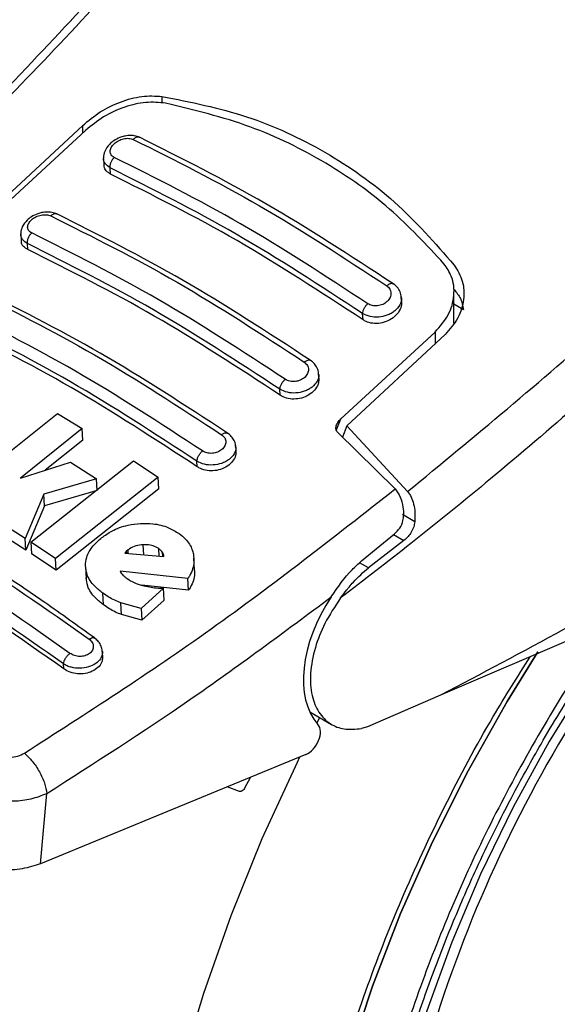
# Model space of a CAD drawing. Units: millimetres. Extents: x 0 to 210, y 0 to 297.
# Drawn here: x 151 to 153, y 108 to 111 of the extents above; entities that cross this region are included whole.
import ezdxf

# ---------------------------------------------------------------- set-up
doc = ezdxf.new("R2010")
doc.units = ezdxf.units.MM

msp = doc.modelspace()

# ---------------------------------------------------------------- linework, layer by layer
at = {"color": 8, "linetype": 'Continuous', "lineweight": 25}
for p, q in [((151.51497, 110.68352), (151.51497, 110.66524)), ((151.29862, 110.5831), (151.29862, 110.60395)), ((152.26124, 110.03941), (152.26096, 110.00677)), ((151.99139, 109.77079), (152.00375, 109.8021)), ((152.20555, 109.52114), (152.17199, 109.54052)), ((152.148, 109.48606), (152.17611, 109.46984)), ((151.46561, 109.4308), (151.46405, 109.45839)), ((151.50723, 109.42717), (151.50607, 109.44761)), ((151.51705, 109.42631), (151.51643, 109.43732)), ((152.07909, 109.39511), (152.05493, 109.40906)), ((151.93814, 108.97055), (151.94614, 108.98604))]:
    msp.add_line(p, q, dxfattribs=at)
at = {"color": 7, "linetype": 'Continuous', "lineweight": 25}
for p, q in [((151.29862, 110.60395), (151.03049, 110.35442)), ((151.30664, 110.59049), (151.04916, 110.35318)), ((151.35559, 110.51319), (151.35656, 110.49612)), ((151.37486, 110.47094), (151.37389, 110.488)), ((151.12954, 110.30589), (151.13047, 110.2895)), ((151.14874, 110.26489), (151.14781, 110.28103)), ((152.16978, 110.12306), (152.16892, 110.13807)), ((152.3121, 110.06376), (152.31283, 110.14902)), ((152.31255, 110.11631), (152.33902, 110.10103)), ((152.06429, 110.07295), (152.06332, 110.09)), ((152.00375, 109.8021), (152.26124, 110.03941)), ((152.28857, 110.03247), (152.02044, 109.78293)), ((151.94385, 109.91351), (151.943, 109.92859)), ((151.83817, 109.86689), (151.83725, 109.88303)), ((150.94982, 109.59448), (151.22991, 109.81667)), ((151.22991, 109.81667), (151.29685, 109.77631)), ((152.02044, 109.78293), (152.00843, 109.75197)), ((152.02044, 109.78293), (152.18616, 109.60383)), ((151.29685, 109.77631), (151.12822, 109.64062)), ((151.29867, 109.7444), (151.29685, 109.77631)), ((152.15204, 109.61071), (151.99511, 109.76508)), ((151.29867, 109.7444), (151.19617, 109.662)), ((151.71734, 109.71443), (151.71647, 109.72971)), ((151.12822, 109.64062), (151.26479, 109.68359)), ((151.1573, 109.46507), (151.43738, 109.68732)), ((151.26479, 109.68359), (151.33633, 109.63803)), ((151.43738, 109.68732), (151.50457, 109.64273)), ((151.61146, 109.67124), (151.61059, 109.6865)), ((151.50457, 109.64273), (151.22449, 109.42045)), ((151.50639, 109.6107), (151.50457, 109.64273)), ((151.33633, 109.63803), (151.19237, 109.59663)), ((151.33815, 109.60613), (151.33633, 109.63803)), ((151.19237, 109.59663), (151.141, 109.4757)), ((151.19418, 109.56481), (151.19237, 109.59663)), ((151.33815, 109.60613), (151.19418, 109.56481)), ((151.50639, 109.6107), (151.2263, 109.3886)), ((153.5766, 109.60453), (152.27578, 109.04695)), ((151.19418, 109.56481), (151.14281, 109.44391)), ((151.141, 109.4757), (151.06713, 109.52287)), ((151.14281, 109.44391), (151.06893, 109.49112)), ((152.06015, 109.41395), (152.15043, 109.48805)), ((151.14281, 109.44391), (151.141, 109.4757)), ((151.22449, 109.42045), (151.1573, 109.46507)), ((151.1573, 109.46507), (151.15911, 109.43328)), ((152.17611, 109.46984), (152.07909, 109.39511)), ((151.2263, 109.3886), (151.15911, 109.43328)), ((151.41772, 109.44009), (151.41353, 109.43534)), ((151.41353, 109.43534), (151.52004, 109.42605)), ((151.42231, 109.44399), (151.41772, 109.44009)), ((151.41772, 109.44009), (151.41802, 109.43495)), ((151.42285, 109.43453), (151.42231, 109.44399)), ((151.2263, 109.3886), (151.22449, 109.42045)), ((151.60414, 109.38974), (151.60231, 109.42189)), ((151.30627, 109.39775), (151.30808, 109.36585)), ((151.58608, 109.36592), (151.40057, 109.38587)), ((151.5879, 109.33376), (151.46026, 109.34761)), ((151.5879, 109.33376), (151.58608, 109.36592)), ((151.35572, 109.29367), (151.35391, 109.32564)), ((151.51897, 109.33922), (151.45836, 109.28419)), ((151.52079, 109.30711), (151.51897, 109.33922)), ((151.45836, 109.28419), (151.40232, 109.29933)), ((151.40414, 109.26732), (151.40232, 109.29933)), ((151.52079, 109.30711), (151.46018, 109.25211)), ((151.46018, 109.25211), (151.40414, 109.26732)), ((151.45836, 109.28419), (151.46018, 109.25211)), ((151.35309, 109.15307), (151.35209, 109.17053)), ((151.24666, 109.11944), (151.2459, 109.13282)), ((152.27578, 109.04695), (152.07611, 108.96071)), ((151.9187, 109.00188), (151.97856, 108.96732)), ((152.07611, 108.96071), (152.06026, 108.95581)), ((151.90794, 108.88495), (151.1829, 108.58632)), ((151.74164, 108.79439), (151.75659, 108.82261)), ((151.72686, 108.78429), (151.6935, 108.79663)), ((151.1829, 108.58632), (151.20051, 108.77876))]:
    msp.add_line(p, q, dxfattribs=at)
at = {"color": 8, "linetype": 'Continuous', "lineweight": 25, "flags": 128}
for points in [[(152.80924, 109.28039), (152.79641, 109.26288), (152.68075, 109.0952), (152.57314, 108.92091), (152.47441, 108.74134), (152.3853, 108.55786), (152.30651, 108.37186), (152.23861, 108.18476), (152.18214, 107.99798), (152.13752, 107.81295), (152.10509, 107.63107), (152.08509, 107.45373), (152.07769, 107.28227), (152.07792, 107.2331)], [(152.3442, 105.54976), (152.29314, 105.56317), (152.1659, 105.60885), (152.04682, 105.67002), (151.9366, 105.74633), (151.83586, 105.83733), (151.74517, 105.94251), (151.66506, 106.06126), (151.59599, 106.19291), (151.53834, 106.3367), (151.49246, 106.49181), (151.45861, 106.65734), (151.43697, 106.83236), (151.42768, 107.01585), (151.43078, 107.20677), (151.44625, 107.40402), (151.47402, 107.60647), (151.51392, 107.81297), (151.56571, 108.02233), (151.62912, 108.23336), (151.70376, 108.44483), (151.78922, 108.65555), (151.88501, 108.8643), (151.89185, 108.87832)]]:
    msp.add_lwpolyline(points, dxfattribs=at)
at = {"color": 7, "linetype": 'Continuous', "lineweight": 25, "flags": 128}
for points in [[(151.87141, 107.10124), (151.8776, 107.28222), (151.89614, 107.46917), (151.92689, 107.66088), (151.96967, 107.85611), (152.02419, 108.05359), (152.0901, 108.25205), (152.16697, 108.45018), (152.25431, 108.64672), (152.35155, 108.84038), (152.45806, 109.02992), (152.54159, 109.16546)], [(152.54154, 109.16538), (152.45806, 109.02992), (152.35155, 108.84038), (152.25431, 108.64672), (152.16697, 108.45018), (152.0901, 108.25205), (152.02419, 108.05359), (151.96967, 107.85611), (151.92689, 107.66088), (151.89614, 107.46917), (151.8776, 107.28222), (151.87141, 107.10124)]]:
    msp.add_lwpolyline(points, dxfattribs=at)
at = {"color": 7, "linetype": 'Continuous', "lineweight": 25}
msp.add_arc((155.74792, 107.05896), 3.6549, 142.09147, 173.68015, dxfattribs=at)
for centre, major_axis, start_param, end_param in [((152.12451, 109.20061), (0.15695, 0.25575), 1.4990185, 2.9582427), ((151.91076, 108.92793), (0.02616, 0.04262), 3.8463978, 6.0998353)]:
    msp.add_ellipse(centre, major_axis=major_axis, ratio=0.6197043, start_param=start_param, end_param=end_param, dxfattribs=at)
for points, knots in [([(151.74173, 111.43418), (151.6882, 111.37013), (151.56969, 111.22832), (151.37094, 111.00283), (151.1333, 110.74743), (150.9254, 110.5337), (150.7952, 110.41231), (150.75913, 110.37868)], [0, 0, 0, 0, 0.1690764, 0.3743725, 0.6158808, 0.8935891, 1, 1, 1, 1]), ([(150.81188, 110.39719), (150.97447, 110.55826), (151.29967, 110.88041), (151.60881, 111.24479), (151.76339, 111.42699)], [0, 0, 0, 0, 0.49999007, 1, 1, 1, 1]), ([(151.76339, 111.42699), (151.80598, 111.40895), (151.88896, 111.3738), (152.03142, 111.30662), (152.18277, 111.23015), (152.33375, 111.14852), (152.45974, 111.0771), (152.57625, 111.00888), (152.70489, 110.93106), (152.84982, 110.83996), (152.9936, 110.74596), (153.12723, 110.65578), (153.2118, 110.59627), (153.25471, 110.56606)], [0, 0, 0, 0, 0.0973102, 0.1895797, 0.3125732, 0.419016, 0.4999911, 0.565702, 0.6491038, 0.7501785, 0.8429895, 0.9203157, 1, 1, 1, 1]), ([(151.29862, 110.60395), (151.31398, 110.61689), (151.34449, 110.6426), (151.40151, 110.66985), (151.46082, 110.68643), (151.49692, 110.68449), (151.51497, 110.68352)], [0, 0, 0, 0, 0.2528098, 0.5020837, 0.7510451, 1, 1, 1, 1]), ([(151.52515, 110.66489), (151.50735, 110.66659), (151.47179, 110.67), (151.41193, 110.65553), (151.35364, 110.6294), (151.32228, 110.60344), (151.30664, 110.59049)], [0, 0, 0, 0, 0.2440355, 0.4875417, 0.7444773, 1, 1, 1, 1]), ([(151.51497, 110.68352), (151.59321, 110.66784), (151.74965, 110.6365), (151.96321, 110.5369), (152.15631, 110.40174), (152.26098, 110.28235), (152.31332, 110.22264)], [0, 0, 0, 0, 0.2500396, 0.4999981, 0.7499594, 1, 1, 1, 1]), ([(152.28548, 110.22596), (152.23753, 110.27766), (152.14077, 110.38201), (151.96184, 110.50775), (151.75761, 110.60868), (151.6032, 110.64602), (151.52515, 110.66489)], [0, 0, 0, 0, 0.2377077, 0.4797224, 0.7370274, 1, 1, 1, 1]), ([(151.45439, 110.5713), (151.44958, 110.57308), (151.44053, 110.57644), (151.42549, 110.57691), (151.41209, 110.57497), (151.39778, 110.5705), (151.38419, 110.56335), (151.36918, 110.55089), (151.35907, 110.53565), (151.35464, 110.52131), (151.3556, 110.51541), (151.35561, 110.51532)], [0, 0, 0, 0, 0.1270863, 0.2395658, 0.3386005, 0.4253187, 0.5653666, 0.6733581, 0.8560307, 0.9976783, 1, 1, 1, 1]), ([(151.38464, 110.51676), (151.38298, 110.51768), (151.37969, 110.51952), (151.37621, 110.52338), (151.37402, 110.52788), (151.37328, 110.5329), (151.374, 110.53823), (151.37683, 110.54545), (151.3837, 110.55425), (151.39589, 110.56279), (151.41017, 110.5681), (151.4249, 110.5697), (151.43268, 110.56715), (151.43657, 110.56588)], [0, 0, 0, 0, 0.0625574, 0.1249845, 0.1873702, 0.2497563, 0.3121833, 0.3746849, 0.499436, 0.6246375, 0.7500289, 0.8752354, 1, 1, 1, 1]), ([(151.43657, 110.56588), (151.5515, 110.50836), (151.78135, 110.39332), (152.01327, 110.24178), (152.12923, 110.16602)], [0, 0, 0, 0, 0.4999999, 1, 1, 1, 1]), ([(152.14608, 110.17199), (152.03016, 110.24771), (151.7983, 110.39916), (151.56847, 110.51416), (151.45355, 110.57166)], [0, 0, 0, 0, 0.4999777, 1, 1, 1, 1]), ([(152.18616, 109.60383), (152.36808, 109.75375), (152.73192, 110.05359), (153.08045, 110.39524), (153.25471, 110.56606)], [0, 0, 0, 0, 0.4999901, 1, 1, 1, 1]), ([(151.37389, 110.488), (151.37377, 110.4905), (151.37354, 110.49554), (151.37588, 110.5038), (151.37967, 110.51126), (151.38304, 110.51498), (151.38464, 110.51676)], [0, 0, 0, 0, 0.2592457, 0.521854, 0.7726159, 1, 1, 1, 1]), ([(152.0773, 110.11689), (151.96134, 110.19266), (151.72941, 110.34419), (151.49956, 110.45924), (151.38464, 110.51676)], [0, 0, 0, 0, 0.4999999, 1, 1, 1, 1]), ([(151.37486, 110.47094), (151.3706, 110.47365), (151.3621, 110.47907), (151.35662, 110.48855), (151.35713, 110.49473), (151.35725, 110.49613)], [0, 0, 0, 0, 0.4362183, 0.8725409, 1, 1, 1, 1]), ([(152.06332, 110.09), (151.9479, 110.16541), (151.71706, 110.31624), (151.48828, 110.43074), (151.37389, 110.488)], [0, 0, 0, 0, 0.5000005, 1, 1, 1, 1]), ([(153.32946, 110.48172), (153.29659, 110.44865), (153.232, 110.38366), (153.13603, 110.28956), (153.043, 110.20001), (152.95294, 110.11501), (152.86593, 110.03441), (152.767, 109.94443), (152.61694, 109.81095), (152.42206, 109.64454), (152.20462, 109.46757), (152.0673, 109.36224), (152.00312, 109.31302)], [0, 0, 0, 0, 0.0770113, 0.1513422, 0.222994, 0.2919679, 0.3582652, 0.4218873, 0.517036, 0.6978029, 0.8587848, 1, 1, 1, 1]), ([(152.06429, 110.07295), (151.94938, 110.14806), (151.71854, 110.29896), (151.48976, 110.41345), (151.37486, 110.47094)], [0, 0, 0, 0, 0.4977574, 1, 1, 1, 1]), ([(151.22845, 110.3619), (151.2239, 110.36361), (151.21527, 110.36687), (151.20086, 110.36768), (151.18777, 110.36621), (151.17337, 110.36231), (151.15935, 110.3556), (151.14405, 110.34375), (151.13351, 110.32911), (151.12889, 110.31487), (151.12968, 110.30863), (151.12976, 110.308)], [0, 0, 0, 0, 0.1217212, 0.230584, 0.3276142, 0.4137567, 0.5563678, 0.6676608, 0.8460614, 0.9843508, 1, 1, 1, 1]), ([(151.15921, 110.3104), (151.15757, 110.31131), (151.15428, 110.31314), (151.15081, 110.31691), (151.14862, 110.32128), (151.14788, 110.32613), (151.14859, 110.33127), (151.15141, 110.3382), (151.1583, 110.34663), (151.17056, 110.35474), (151.18491, 110.35966), (151.19965, 110.36096), (151.20741, 110.35838), (151.21129, 110.35709)], [0, 0, 0, 0, 0.0626615, 0.1251972, 0.1876804, 0.2501276, 0.3125761, 0.3750541, 0.4996387, 0.6246141, 0.7498487, 0.8750569, 1, 1, 1, 1]), ([(151.21129, 110.35709), (151.32622, 110.29957), (151.55608, 110.18453), (151.78801, 110.03298), (151.90398, 109.95721)], [0, 0, 0, 0, 0.5, 1, 1, 1, 1]), ([(151.92023, 109.96254), (151.80431, 110.03827), (151.57246, 110.18972), (151.34264, 110.30471), (151.22773, 110.36221)], [0, 0, 0, 0, 0.4999775, 1, 1, 1, 1]), ([(152.34378, 105.551), (152.3514, 105.54883), (152.40766, 105.5328), (152.51346, 105.51915), (152.66029, 105.5099), (152.80694, 105.51588), (152.95684, 105.53517), (153.10925, 105.56817), (153.26321, 105.61451), (153.41783, 105.67388), (153.57226, 105.74575), (153.72567, 105.82956), (153.87733, 105.92466), (154.02657, 106.03035), (154.17273, 106.14594), (154.31518, 106.2706), (154.45316, 106.40339), (154.58577, 106.54305), (154.71165, 106.68756), (154.82781, 106.83245), (154.92823, 106.96787), (155.01257, 107.08957), (155.10111, 107.22498), (155.19945, 107.3872), (155.28477, 107.54287), (155.35506, 107.6812), (155.41216, 107.80061), (155.47548, 107.94429), (155.53652, 108.09619), (155.59423, 108.25596), (155.64691, 108.42097), (155.69343, 108.58952), (155.73292, 108.76013), (155.76468, 108.93157), (155.78818, 109.10274), (155.80295, 109.27267), (155.80863, 109.44045), (155.80489, 109.60526), (155.79142, 109.76626), (155.76811, 109.92271), (155.73433, 110.07349), (155.69513, 110.20692), (155.66239, 110.28659), (155.64835, 110.32075)], [0, 0, 0, 0, 0.004443, 0.0327832, 0.0588367, 0.0852513, 0.112, 0.1390253, 0.1662508, 0.1935974, 0.2209944, 0.2483854, 0.2757154, 0.3029569, 0.3300861, 0.3570751, 0.383882, 0.4104307, 0.4365631, 0.4618934, 0.4851925, 0.5038884, 0.5207201, 0.5492711, 0.5788136, 0.590821, 0.6107264, 0.6313601, 0.6534582, 0.6764759, 0.7001967, 0.7244498, 0.7491163, 0.774111, 0.7993715, 0.8248508, 0.8505127, 0.8763266, 0.9022627, 0.928282, 0.9543488, 0.980424, 1, 1, 1, 1]), ([(151.14874, 110.26489), (151.14446, 110.26761), (151.1359, 110.27303), (151.13045, 110.2823), (151.13102, 110.28824), (151.13114, 110.28951)], [0, 0, 0, 0, 0.44026504, 0.88064803, 1, 1, 1, 1]), ([(151.14782, 110.28103), (151.1477, 110.28359), (151.14747, 110.28875), (151.14995, 110.29724), (151.15397, 110.30489), (151.15752, 110.30862), (151.15921, 110.3104)], [0, 0, 0, 0, 0.25658864, 0.51895474, 0.77099261, 1, 1, 1, 1]), ([(151.85191, 109.91052), (151.73594, 109.98629), (151.50401, 110.13785), (151.27414, 110.25288), (151.15921, 110.3104)], [0, 0, 0, 0, 0.4999999, 1, 1, 1, 1]), ([(151.83725, 109.88303), (151.72183, 109.95845), (151.49099, 110.10929), (151.26221, 110.22378), (151.14781, 110.28103)], [0, 0, 0, 0, 0.49999624, 1, 1, 1, 1]), ([(151.83817, 109.86689), (151.72326, 109.94201), (151.49242, 110.09293), (151.26364, 110.2074), (151.14874, 110.26489)], [0, 0, 0, 0, 0.49775436, 1, 1, 1, 1]), ([(152.26124, 110.03941), (152.27452, 110.05468), (152.30107, 110.08519), (152.31571, 110.13957), (152.31076, 110.18899), (152.29304, 110.2149), (152.28548, 110.22596)], [0, 0, 0, 0, 0.2664721, 0.5328205, 0.8005421, 1, 1, 1, 1]), ([(152.31332, 110.22264), (152.32211, 110.20824), (152.33971, 110.17943), (152.34149, 110.12809), (152.32657, 110.07646), (152.30134, 110.04725), (152.28857, 110.03247)], [0, 0, 0, 0, 0.2463386, 0.4927235, 0.7432798, 1, 1, 1, 1]), ([(150.98541, 110.15876), (151.10034, 110.10125), (151.33021, 109.98624), (151.56216, 109.83465), (151.67813, 109.75886)], [0, 0, 0, 0, 0.4999999, 1, 1, 1, 1]), ([(151.69379, 109.76358), (151.57787, 109.83932), (151.34603, 109.99081), (151.11621, 110.10577), (151.0013, 110.16325)], [0, 0, 0, 0, 0.4999774, 1, 1, 1, 1]), ([(152.12923, 110.16602), (152.13236, 110.16324), (152.13864, 110.15767), (152.14149, 110.14592), (152.13893, 110.13384), (152.13101, 110.12283), (152.12085, 110.11593), (152.11153, 110.11246), (152.10417, 110.11096), (152.09675, 110.11065), (152.08959, 110.11156), (152.0829, 110.11356), (152.07917, 110.11578), (152.0773, 110.11689)], [0, 0, 0, 0, 0.1247643, 0.2499714, 0.3753625, 0.5005641, 0.6253151, 0.6878167, 0.7502438, 0.8126297, 0.8750151, 0.9374424, 1, 1, 1, 1]), ([(152.16897, 110.13349), (152.169, 110.13403), (152.16933, 110.13946), (152.16583, 110.14951), (152.15846, 110.16255), (152.15026, 110.16888), (152.14618, 110.17203)], [0, 0, 0, 0, 0.0358625, 0.3568609, 0.6796148, 1, 1, 1, 1]), ([(152.31332, 110.15533), (152.31969, 110.14745), (152.33276, 110.13131), (152.3369, 110.11129), (152.33902, 110.10103)], [0, 0, 0, 0, 0.4876183, 1, 1, 1, 1]), ([(151.62593, 109.71455), (151.50995, 109.79035), (151.27801, 109.94195), (151.04814, 110.05695), (150.9332, 110.11445)], [0, 0, 0, 0, 0.4999999, 1, 1, 1, 1]), ([(152.06332, 110.09), (152.06356, 110.09213), (152.06405, 110.09651), (152.06718, 110.10402), (152.07172, 110.11127), (152.07548, 110.11505), (152.0773, 110.11689)], [0, 0, 0, 0, 0.2429529, 0.5, 0.7570471, 1, 1, 1, 1]), ([(152.1691, 110.12305), (152.16924, 110.11884), (152.16956, 110.10875), (152.16168, 110.0928), (152.14738, 110.07776), (152.12803, 110.06712), (152.1066, 110.06219), (152.0858, 110.06323), (152.07196, 110.06806), (152.06565, 110.07208), (152.06429, 110.07295)], [0, 0, 0, 0, 0.105124, 0.2521897, 0.4011389, 0.5481189, 0.6904849, 0.828121, 0.9629668, 1, 1, 1, 1]), ([(151.61059, 109.6865), (151.49517, 109.76193), (151.26432, 109.91281), (151.03554, 110.02727), (150.92115, 110.0845)], [0, 0, 0, 0, 0.4999963, 1, 1, 1, 1]), ([(151.61146, 109.67124), (151.49655, 109.74638), (151.26571, 109.89734), (151.03693, 110.01177), (150.92203, 110.06924)], [0, 0, 0, 0, 0.4977445, 1, 1, 1, 1]), ([(151.90398, 109.95721), (151.9071, 109.95446), (151.91336, 109.94895), (151.91622, 109.93749), (151.91364, 109.92577), (151.90566, 109.91519), (151.89543, 109.90869), (151.88608, 109.90552), (151.87871, 109.90423), (151.8713, 109.90408), (151.86416, 109.90511), (151.85749, 109.90718), (151.85377, 109.9094), (151.85191, 109.91052)], [0, 0, 0, 0, 0.1249321, 0.2501408, 0.3753745, 0.5003498, 0.6249346, 0.687413, 0.7498614, 0.8123104, 0.874791, 0.9373302, 1, 1, 1, 1]), ([(151.9429, 109.92476), (151.94293, 109.92562), (151.94314, 109.93117), (151.93951, 109.94108), (151.93213, 109.9535), (151.9242, 109.95959), (151.92026, 109.96261)], [0, 0, 0, 0, 0.0575838, 0.3726477, 0.6880995, 1, 1, 1, 1]), ([(151.9432, 109.91351), (151.94331, 109.90931), (151.94356, 109.89941), (151.93553, 109.88404), (151.92122, 109.86986), (151.90201, 109.86001), (151.88072, 109.85564), (151.85994, 109.85698), (151.84598, 109.86192), (151.83958, 109.86599), (151.83817, 109.86689)], [0, 0, 0, 0, 0.1076432, 0.2537851, 0.4007867, 0.5457638, 0.6870738, 0.8250268, 0.9613088, 1, 1, 1, 1]), ([(151.83725, 109.88303), (151.8375, 109.88522), (151.83802, 109.88974), (151.84133, 109.89749), (151.84611, 109.90491), (151.85001, 109.90868), (151.85191, 109.91052)], [0, 0, 0, 0, 0.2425255, 0.5, 0.7574745, 1, 1, 1, 1]), ([(153.66013, 109.87653), (153.54113, 109.79751), (153.30832, 109.6429), (152.95882, 109.42622), (152.61627, 109.22573), (152.38782, 109.10578), (152.27578, 109.04695)], [0, 0, 0, 0, 0.2584246, 0.5055756, 0.7575115, 1, 1, 1, 1]), ([(150.26817, 109.80537), (150.38341, 109.75342), (150.61387, 109.64954), (150.96541, 109.44661), (151.1993, 109.28242), (151.31624, 109.20033)], [0, 0, 0, 0, 0.3333346, 0.6666651, 1, 1, 1, 1]), ([(151.33032, 109.20384), (151.28516, 109.23643), (151.20175, 109.29661), (151.08673, 109.3741), (150.99247, 109.43493), (150.91728, 109.48154), (150.84183, 109.52685), (150.74835, 109.58089), (150.62102, 109.65017), (150.46174, 109.73055), (150.34596, 109.78095), (150.28273, 109.80848)], [0, 0, 0, 0, 0.1289697, 0.2382219, 0.3277316, 0.3974904, 0.4524388, 0.5428239, 0.6642131, 0.8166176, 1, 1, 1, 1]), ([(151.99511, 109.76508), (151.99374, 109.76673), (151.991, 109.77001), (151.98978, 109.77727), (151.99169, 109.78688), (151.99715, 109.79574), (152.00226, 109.80066), (152.00375, 109.8021)], [0, 0, 0, 0, 0.1508566, 0.3004873, 0.5414975, 0.8659348, 1, 1, 1, 1]), ([(151.26373, 109.16148), (151.14678, 109.24359), (150.91289, 109.40782), (150.56135, 109.61076), (150.33088, 109.7146), (150.21565, 109.76652)], [0, 0, 0, 0, 0.3333346, 0.6666651, 1, 1, 1, 1]), ([(151.67813, 109.75886), (151.68125, 109.75613), (151.68749, 109.75068), (151.69036, 109.73949), (151.68776, 109.72813), (151.67971, 109.71799), (151.66943, 109.71188), (151.66005, 109.709), (151.65267, 109.7079), (151.64529, 109.70794), (151.63569, 109.70935), (151.62983, 109.71247), (151.62593, 109.71455)], [0, 0, 0, 0, 0.1251424, 0.2504169, 0.3755822, 0.5004384, 0.624969, 0.6874746, 0.7499883, 0.8125365, 0.8751409, 1, 1, 1, 1]), ([(151.71628, 109.72638), (151.7163, 109.72751), (151.7164, 109.73316), (151.71265, 109.74298), (151.70526, 109.75488), (151.69757, 109.76076), (151.69375, 109.76368)], [0, 0, 0, 0, 0.07762027, 0.38715016, 0.69586506, 1, 1, 1, 1]), ([(151.2459, 109.13282), (151.12955, 109.21451), (150.89677, 109.37796), (150.54693, 109.57992), (150.31756, 109.68327), (150.20292, 109.73492)], [0, 0, 0, 0, 0.3332452, 0.6667501, 1, 1, 1, 1]), ([(151.24666, 109.11944), (151.12662, 109.20368), (150.89253, 109.36794), (150.54277, 109.56902), (150.31705, 109.67055), (150.20368, 109.72154)], [0, 0, 0, 0, 0.3437934, 0.6703997, 1, 1, 1, 1]), ([(151.61059, 109.6865), (151.61085, 109.68875), (151.61139, 109.69341), (151.61489, 109.70139), (151.61991, 109.70897), (151.62396, 109.71273), (151.62593, 109.71455)], [0, 0, 0, 0, 0.2420877, 0.5000004, 0.7579128, 1, 1, 1, 1]), ([(151.7167, 109.71443), (151.71678, 109.71027), (151.71698, 109.70059), (151.70883, 109.6858), (151.69452, 109.67243), (151.67543, 109.66332), (151.65426, 109.65948), (151.63348, 109.66113), (151.6194, 109.66618), (151.61292, 109.67031), (151.61146, 109.67124)], [0, 0, 0, 0, 0.1095698, 0.2547774, 0.4000629, 0.5433999, 0.6839404, 0.8222816, 0.9598534, 1, 1, 1, 1]), ([(151.13913, 108.88873), (151.30994, 108.99849), (151.65155, 109.21803), (151.98521, 109.47982), (152.15204, 109.61071)], [0, 0, 0, 0, 0.5000135, 1, 1, 1, 1]), ([(152.15204, 109.61071), (152.15721, 109.60367), (152.16752, 109.58963), (152.17397, 109.5637), (152.17482, 109.54674), (152.17518, 109.53938)], [0, 0, 0, 0, 0.3632086, 0.7237975, 1, 1, 1, 1]), ([(152.18616, 109.60383), (152.18963, 109.59899), (152.19678, 109.58899), (152.20321, 109.569), (152.20678, 109.54604), (152.20597, 109.52962), (152.20555, 109.52114)], [0, 0, 0, 0, 0.220547, 0.4556398, 0.718795, 1, 1, 1, 1]), ([(152.15043, 109.48805), (152.15545, 109.49298), (152.16551, 109.50285), (152.17399, 109.52165), (152.17484, 109.53424), (152.17518, 109.53938)], [0, 0, 0, 0, 0.37141507, 0.74342995, 1, 1, 1, 1]), ([(151.35091, 109.47778), (151.35966, 109.48397), (151.38031, 109.49858), (151.4174, 109.51244), (151.44498, 109.51531), (151.45643, 109.5165)], [0, 0, 0, 0, 0.3006297, 0.7095847, 1, 1, 1, 1]), ([(151.45643, 109.5165), (151.46784, 109.51662), (151.49436, 109.5169), (151.53174, 109.50734), (151.55254, 109.49442), (151.56196, 109.48856)], [0, 0, 0, 0, 0.2922089, 0.6795419, 1, 1, 1, 1]), ([(152.20555, 109.52114), (152.2048, 109.51635), (152.20322, 109.50627), (152.19663, 109.49248), (152.18753, 109.47968), (152.18005, 109.47323), (152.17611, 109.46984)], [0, 0, 0, 0, 0.2327689, 0.4905801, 0.7317313, 1, 1, 1, 1]), ([(151.56196, 109.48856), (151.56795, 109.48381), (151.58378, 109.47126), (151.59639, 109.4513), (151.6, 109.43657), (151.60097, 109.4326)], [0, 0, 0, 0, 0.30798671, 0.81346345, 1, 1, 1, 1]), ([(151.30616, 109.40069), (151.30677, 109.40855), (151.30821, 109.42737), (151.32406, 109.45442), (151.34246, 109.47043), (151.35091, 109.47778)], [0, 0, 0, 0, 0.2789383, 0.6687099, 1, 1, 1, 1]), ([(151.46405, 109.45839), (151.45727, 109.45766), (151.44368, 109.4562), (151.42993, 109.44967), (151.42369, 109.44502), (151.42231, 109.44399)], [0, 0, 0, 0, 0.4365939, 0.8754193, 1, 1, 1, 1]), ([(151.50607, 109.44761), (151.50133, 109.45041), (151.49183, 109.45602), (151.47645, 109.45861), (151.46718, 109.45844), (151.46405, 109.45839)], [0, 0, 0, 0, 0.39764953, 0.79609463, 1, 1, 1, 1]), ([(151.51643, 109.43732), (151.51501, 109.43918), (151.51213, 109.44294), (151.50811, 109.44604), (151.50607, 109.44761)], [0, 0, 0, 0, 0.4934089, 1, 1, 1, 1]), ([(151.52004, 109.42605), (151.51987, 109.42806), (151.51955, 109.432), (151.51745, 109.43557), (151.51643, 109.43732)], [0, 0, 0, 0, 0.5104406, 1, 1, 1, 1]), ([(151.60097, 109.4326), (151.60177, 109.42547), (151.60395, 109.40597), (151.59632, 109.38313), (151.58781, 109.36882), (151.58608, 109.36592)], [0, 0, 0, 0, 0.3147427, 0.8608285, 1, 1, 1, 1]), ([(151.35391, 109.32564), (151.34608, 109.33178), (151.32703, 109.34672), (151.30934, 109.37282), (151.30707, 109.39276), (151.30616, 109.40069)], [0, 0, 0, 0, 0.2958527, 0.7200915, 1, 1, 1, 1]), ([(151.97768, 109.31596), (151.99568, 109.34223), (152.02077, 109.37884), (152.05148, 109.40621), (152.06015, 109.41395)], [0, 0, 0, 0, 0.71751573, 1, 1, 1, 1]), ([(151.40057, 109.38587), (151.40163, 109.38409), (151.40379, 109.38051), (151.40672, 109.37724), (151.40819, 109.37559)], [0, 0, 0, 0, 0.4966995, 1, 1, 1, 1]), ([(151.40819, 109.37559), (151.40997, 109.37387), (151.41355, 109.3704), (151.41779, 109.36736), (151.41992, 109.36583)], [0, 0, 0, 0, 0.4969422, 1, 1, 1, 1]), ([(151.60341, 109.3897), (151.60374, 109.38615), (151.6052, 109.37022), (151.5981, 109.35097), (151.58963, 109.33666), (151.5879, 109.33376)], [0, 0, 0, 0, 0.1860895, 0.8346708, 1, 1, 1, 1]), ([(152.00312, 109.31302), (152.00874, 109.32047), (152.01629, 109.33049), (152.02792, 109.34487), (152.0465, 109.3668), (152.06501, 109.38288), (152.07909, 109.39511)], [0, 0, 0, 0, 0.2411431, 0.3239433, 0.4855121, 1, 1, 1, 1]), ([(151.35572, 109.29367), (151.34789, 109.29982), (151.32884, 109.31478), (151.31116, 109.34091), (151.30888, 109.36086), (151.30797, 109.36879)], [0, 0, 0, 0, 0.2958249, 0.7201379, 1, 1, 1, 1]), ([(151.41992, 109.36583), (151.4261, 109.36196), (151.43862, 109.35413), (151.4539, 109.34948), (151.46163, 109.34713)], [0, 0, 0, 0, 0.4939013, 1, 1, 1, 1]), ([(151.46163, 109.34713), (151.46804, 109.34561), (151.48048, 109.34264), (151.49978, 109.34017), (151.51255, 109.33954), (151.51897, 109.33922)], [0, 0, 0, 0, 0.3455237, 0.6712729, 1, 1, 1, 1]), ([(151.40232, 109.29933), (151.39688, 109.30165), (151.38544, 109.3065), (151.36917, 109.3153), (151.35901, 109.32218), (151.35391, 109.32564)], [0, 0, 0, 0, 0.3112109, 0.6540623, 1, 1, 1, 1]), ([(151.20051, 108.77876), (151.33111, 108.86213), (151.59222, 109.02881), (151.84922, 109.22027), (151.97768, 109.31596)], [0, 0, 0, 0, 0.5001626, 1, 1, 1, 1]), ([(151.40414, 109.26732), (151.3987, 109.26963), (151.38725, 109.2745), (151.37099, 109.28332), (151.36083, 109.29021), (151.35572, 109.29367)], [0, 0, 0, 0, 0.3111709, 0.6540425, 1, 1, 1, 1]), ([(152.00312, 109.31302), (151.98777, 109.29), (151.9588, 109.24657), (151.93115, 109.17473), (151.91837, 109.10638), (151.92254, 109.04571), (151.94168, 108.99826), (151.97249, 108.96772), (152.01262, 108.95167), (152.04398, 108.9544), (152.06026, 108.95581)], [0, 0, 0, 0, 0.1375987, 0.2596162, 0.3937471, 0.5249339, 0.6460726, 0.770868, 0.8810901, 1, 1, 1, 1]), ([(152.44816, 106.21699), (152.44443, 106.21938), (152.4096, 106.24171), (152.35445, 106.29473), (152.28342, 106.37567), (152.22376, 106.46536), (152.17234, 106.5645), (152.12951, 106.67301), (152.09535, 106.79031), (152.07007, 106.91587), (152.05384, 107.04902), (152.0468, 107.18902), (152.04905, 107.33504), (152.06059, 107.48615), (152.08136, 107.64135), (152.1112, 107.79952), (152.14976, 107.95934), (152.1965, 108.11913), (152.25033, 108.27628), (152.30948, 108.42753), (152.3672, 108.5594), (152.42247, 108.6752), (152.48074, 108.78914), (152.55702, 108.92713), (152.6328, 109.05132), (152.70829, 109.16664), (152.7491, 109.2246), (152.77456, 109.26075)], [0, 0, 0, 0, 0.0061804, 0.0577802, 0.1039929, 0.1496008, 0.1947142, 0.239472, 0.2839951, 0.3283747, 0.3726716, 0.4169163, 0.4611196, 0.5052803, 0.5493758, 0.5933582, 0.6371392, 0.6805536, 0.7232567, 0.7643851, 0.8031947, 0.8308317, 0.8597156, 0.8979141, 0.947223, 0.9670875, 1, 1, 1, 1]), ([(151.31624, 109.20033), (151.31936, 109.19746), (151.32558, 109.19174), (151.32849, 109.18069), (151.32589, 109.16984), (151.31904, 109.16209), (151.31148, 109.15749), (151.30495, 109.15495), (151.29784, 109.15342), (151.28802, 109.15281), (151.27541, 109.15461), (151.26763, 109.15919), (151.26373, 109.16148)], [0, 0, 0, 0, 0.1254873, 0.2508133, 0.3757095, 0.5001222, 0.5625309, 0.624935, 0.6873785, 0.749915, 0.8747254, 1, 1, 1, 1]), ([(151.35181, 109.16793), (151.3518, 109.16908), (151.35176, 109.17461), (151.34788, 109.18421), (151.34055, 109.19579), (151.33315, 109.20157), (151.32949, 109.20443)], [0, 0, 0, 0, 0.0821554, 0.3933341, 0.7005821, 1, 1, 1, 1]), ([(151.2459, 109.13282), (151.2463, 109.13514), (151.24713, 109.13996), (151.25134, 109.14828), (151.25716, 109.15609), (151.26159, 109.15973), (151.26373, 109.16148)], [0, 0, 0, 0, 0.2409948, 0.4999859, 0.7589849, 1, 1, 1, 1]), ([(151.3525, 109.15307), (151.35252, 109.14881), (151.35259, 109.13923), (151.34407, 109.12547), (151.32965, 109.11389), (151.31076, 109.10677), (151.28984, 109.10472), (151.26909, 109.10783), (151.25482, 109.1138), (151.2482, 109.11838), (151.24666, 109.11944)], [0, 0, 0, 0, 0.1153969, 0.2592328, 0.4010276, 0.5405678, 0.6788641, 0.8174394, 0.9574828, 1, 1, 1, 1]), ([(151.05729, 108.88421), (151.06416, 108.88195), (151.07783, 108.87743), (151.10016, 108.87643), (151.12165, 108.87976), (151.1333, 108.88574), (151.13913, 108.88873)], [0, 0, 0, 0, 0.2521223, 0.5019995, 0.7507613, 1, 1, 1, 1]), ([(151.13913, 108.88873), (151.14651, 108.88179), (151.16172, 108.86748), (151.18122, 108.83813), (151.19558, 108.80681), (151.1989, 108.78792), (151.20051, 108.77876)], [0, 0, 0, 0, 0.2425483, 0.5000001, 0.7574519, 1, 1, 1, 1]), ([(151.74164, 108.79439), (151.74064, 108.79272), (151.73863, 108.78937), (151.73454, 108.78578), (151.73033, 108.78371), (151.72802, 108.7841), (151.72686, 108.78429)], [0, 0, 0, 0, 0.2444661, 0.4923566, 0.7438618, 1, 1, 1, 1]), ([(151.01046, 108.77257), (151.0267, 108.76808), (151.05861, 108.75924), (151.10992, 108.75697), (151.15938, 108.76242), (151.18664, 108.77325), (151.20051, 108.77876)], [0, 0, 0, 0, 0.2539623, 0.4990601, 0.7452707, 1, 1, 1, 1]), ([(151.1829, 108.58632), (151.16703, 108.58113), (151.13528, 108.57076), (151.07642, 108.56769), (151.02771, 108.57296), (151.00133, 108.58006), (150.99311, 108.58228)], [0, 0, 0, 0, 0.2896488, 0.5793028, 0.8688308, 1, 1, 1, 1])]:
    msp.add_open_spline(points, degree=3, knots=knots, dxfattribs=at)
at = {"color": 8, "linetype": 'Continuous', "lineweight": 25}
for points, knots in [([(151.45348, 110.57151), (151.45308, 110.57171), (151.45153, 110.57248), (151.44829, 110.57241), (151.44415, 110.57131), (151.44014, 110.5691), (151.43773, 110.56692), (151.43657, 110.56588)], [0, 0, 0, 0, 0.0858607, 0.3302786, 0.5677167, 0.7923019, 1, 1, 1, 1]), ([(151.37389, 110.488), (151.36899, 110.4915), (151.35918, 110.49849), (151.35416, 110.50923), (151.35573, 110.51506), (151.35583, 110.51542)], [0, 0, 0, 0, 0.4846674, 0.9686096, 1, 1, 1, 1]), ([(151.22766, 110.36208), (151.22732, 110.36225), (151.22587, 110.36301), (151.22279, 110.36303), (151.21877, 110.36211), (151.21484, 110.3601), (151.21244, 110.35807), (151.21129, 110.35709)], [0, 0, 0, 0, 0.0756717, 0.3220878, 0.5617912, 0.7890905, 1, 1, 1, 1]), ([(151.14781, 110.28103), (151.14289, 110.28454), (151.1331, 110.29151), (151.12808, 110.30206), (151.12966, 110.30769), (151.12975, 110.30799)], [0, 0, 0, 0, 0.4893197, 0.9727286, 1, 1, 1, 1]), ([(152.12923, 110.16602), (152.13043, 110.16704), (152.13294, 110.16916), (152.13688, 110.17139), (152.1408, 110.17267), (152.1444, 110.17281), (152.14622, 110.17184), (152.14711, 110.17137)], [0, 0, 0, 0, 0.1811234, 0.3769732, 0.5840314, 0.7971763, 1, 1, 1, 1]), ([(152.16895, 110.13349), (152.16906, 110.13284), (152.17022, 110.12632), (152.16586, 110.11313), (152.15445, 110.09919), (152.14127, 110.09033), (152.12674, 110.0837), (152.10688, 110.07935), (152.08258, 110.08055), (152.06974, 110.08685), (152.06332, 110.09)], [0, 0, 0, 0, 0.0183224, 0.1837936, 0.3492689, 0.4391549, 0.5238168, 0.6769446, 0.838344, 1, 1, 1, 1]), ([(151.90398, 109.95721), (151.90516, 109.95817), (151.90763, 109.96016), (151.91148, 109.96221), (151.91527, 109.96332), (151.91867, 109.96334), (151.92037, 109.96238), (151.92117, 109.96193)], [0, 0, 0, 0, 0.1841746, 0.3826613, 0.5919798, 0.8071601, 1, 1, 1, 1]), ([(151.94293, 109.92476), (151.94308, 109.92399), (151.94428, 109.91747), (151.9399, 109.90447), (151.9285, 109.89099), (151.9154, 109.88248), (151.90089, 109.87612), (151.88098, 109.87206), (151.85659, 109.8735), (151.84372, 109.87984), (151.83725, 109.88303)], [0, 0, 0, 0, 0.0218545, 0.1863502, 0.3506771, 0.4390523, 0.5229769, 0.6769175, 0.8374881, 1, 1, 1, 1]), ([(151.67813, 109.75886), (151.6793, 109.75976), (151.68173, 109.76163), (151.68547, 109.76349), (151.68914, 109.76444), (151.69235, 109.76436), (151.69392, 109.76342), (151.69464, 109.76298)], [0, 0, 0, 0, 0.1873914, 0.3886927, 0.6004636, 0.8178814, 1, 1, 1, 1]), ([(151.71635, 109.72637), (151.71651, 109.72554), (151.71775, 109.71906), (151.71334, 109.70629), (151.70197, 109.69325), (151.68895, 109.68509), (151.67447, 109.67899), (151.65452, 109.67521), (151.63002, 109.67689), (151.61712, 109.68327), (151.61059, 109.6865)], [0, 0, 0, 0, 0.0241526, 0.187908, 0.3513785, 0.4382049, 0.5214624, 0.676678, 0.8362277, 1, 1, 1, 1]), ([(152.7449, 109.24803), (152.71955, 109.21271), (152.64471, 109.10842), (152.53295, 108.92374), (152.41053, 108.69773), (152.30411, 108.46746), (152.21351, 108.23624), (152.13281, 107.9849), (152.06837, 107.71741), (152.02762, 107.4421), (152.01439, 107.18379), (152.02762, 106.94075), (152.06836, 106.71249), (152.13281, 106.5194), (152.21351, 106.36125), (152.30408, 106.23457), (152.41062, 106.12742), (152.53259, 106.04178), (152.66773, 105.97895), (152.81377, 105.94023), (152.96875, 105.92513), (153.14605, 105.93419), (153.34548, 105.97537), (153.56352, 106.0524), (153.70898, 106.13045), (153.7806, 106.16888)], [0, 0, 0, 0, 0.0210365, 0.0621158, 0.1031908, 0.1442701, 0.1844894, 0.2247128, 0.2761598, 0.3262035, 0.3747439, 0.4232804, 0.4733241, 0.5247749, 0.5649941, 0.6052176, 0.6462926, 0.6873719, 0.7284469, 0.7695263, 0.8097455, 0.8499689, 0.901416, 0.9514606, 1, 1, 1, 1]), ([(151.31624, 109.20033), (151.31857, 109.20178), (151.32217, 109.20402), (151.32642, 109.20475), (151.3289, 109.20462), (151.32998, 109.2039), (151.33033, 109.20367)], [0, 0, 0, 0, 0.4231632, 0.652762, 0.8877973, 1, 1, 1, 1]), ([(151.35214, 109.16792), (151.35223, 109.16718), (151.35236, 109.16615), (151.35239, 109.16501), (151.3524, 109.16457), (151.35242, 109.16126), (151.35146, 109.15509), (151.34631, 109.14431), (151.33484, 109.13266), (151.31468, 109.12319), (151.29072, 109.11965), (151.2707, 109.12208), (151.25589, 109.12691), (151.2493, 109.13081), (151.2459, 109.13282)], [0, 0, 0, 0, 0.0212445, 0.0298968, 0.0324671, 0.0338669, 0.1249446, 0.2092433, 0.3569307, 0.5169955, 0.6771907, 0.8272927, 0.9108947, 1, 1, 1, 1]), ([(153.7806, 105.98164), (153.70239, 105.93967), (153.54355, 105.85444), (153.30544, 105.77033), (153.08766, 105.72535), (152.89404, 105.71546), (152.72481, 105.73195), (152.56531, 105.77423), (152.41774, 105.84284), (152.28454, 105.93636), (152.1682, 106.05337), (152.0693, 106.19171), (151.98116, 106.36441), (151.91079, 106.57527), (151.86629, 106.82453), (151.85184, 107.08994), (151.86629, 107.37202), (151.91079, 107.67267), (151.98115, 107.96478), (152.06932, 108.23923), (152.16811, 108.49183), (152.28486, 108.74287), (152.40263, 108.96504), (152.48667, 109.09801), (152.52077, 109.15196)], [0, 0, 0, 0, 0.0502491, 0.1020565, 0.1553213, 0.1969589, 0.2386005, 0.2811241, 0.3236517, 0.3661752, 0.4087029, 0.4503405, 0.4919821, 0.5452433, 0.5970516, 0.6473034, 0.6975516, 0.7493599, 0.8026247, 0.8442623, 0.8859039, 0.9284274, 0.9709551, 1, 1, 1, 1])]:
    msp.add_open_spline(points, degree=3, knots=knots, dxfattribs=at)

doc.saveas('drawing.dxf')
